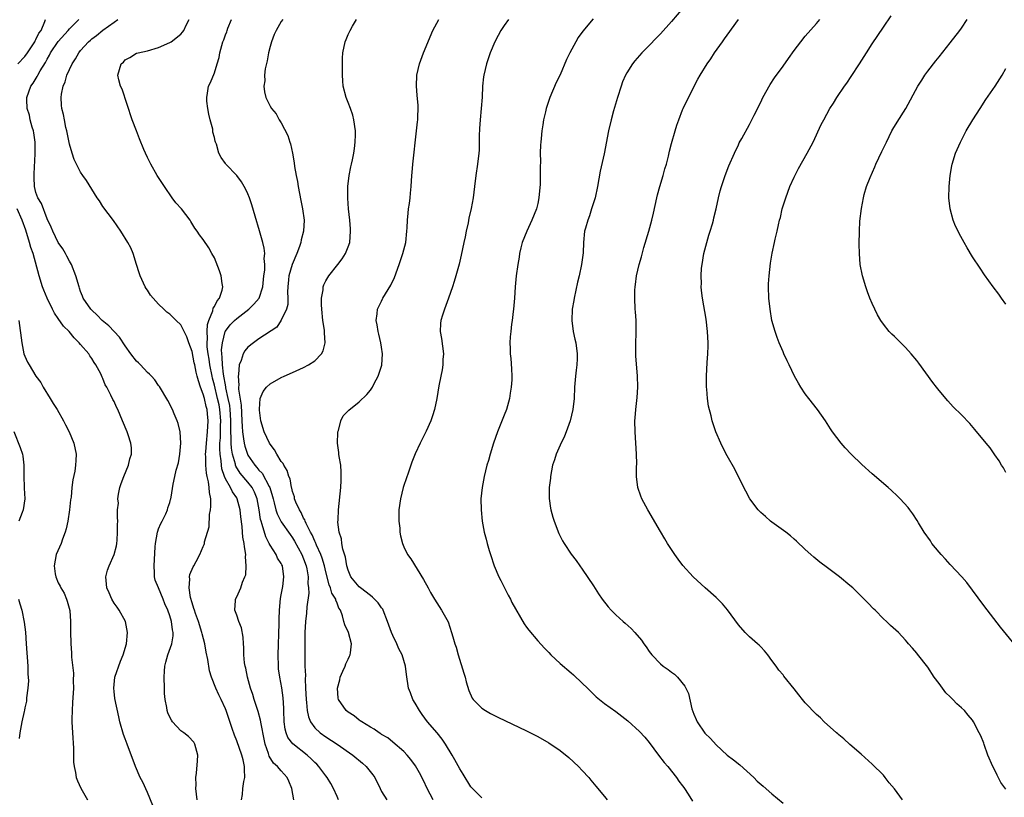
# Model space of a CAD drawing. Units: inches. Extents: x 2643000 to 2646000, y 1476000 to 1479000.
# Drawn here: x 2644822 to 2644999, y 1476313 to 1476453 of the extents above; entities that cross this region are included whole.
import ezdxf

# ---------------------------------------------------------------- set-up
doc = ezdxf.new("R2010")
doc.units = ezdxf.units.IN
doc.header["$MEASUREMENT"] = 0
doc.layers.add('LD26431476_10ft', color=131, linetype='Continuous')

msp = doc.modelspace()

# ---------------------------------------------------------------- linework, layer by layer
at = {"layer": 'LD26431476_10ft'}
for points, elevation in [([(2644941.02, 1476455), (2644939, 1476452.61), (2644937, 1476450.38), (2644936.32, 1476449.68), (2644935, 1476448.31), (2644933.7, 1476447), (2644932.43, 1476445.57), (2644931.99, 1476445), (2644931, 1476443.43), (2644930.76, 1476443), (2644930.23, 1476441.77), (2644929.94, 1476441), (2644929.31, 1476439), (2644928.62, 1476436.62), (2644928.18, 1476435), (2644927.69, 1476433), (2644926.89, 1476428.89), (2644926.22, 1476425.78), (2644925.75, 1476423), (2644925.3, 1476421), (2644924.67, 1476419), (2644924.26, 1476417.74), (2644923.98, 1476417), (2644923.55, 1476415.55), (2644923.41, 1476415), (2644923.2, 1476413), (2644923.14, 1476411.14), (2644922.86, 1476409), (2644922.43, 1476407), (2644922.15, 1476405.85), (2644921.52, 1476403), (2644921.45, 1476402.55), (2644921.18, 1476401), (2644921.09, 1476399), (2644921.35, 1476397), (2644921.64, 1476395.65), (2644921.81, 1476395), (2644922.1, 1476393), (2644922.08, 1476392.08), (2644922.02, 1476391), (2644921.9, 1476390.1), (2644921.77, 1476389), (2644921.62, 1476387), (2644921.54, 1476385), (2644921.31, 1476383), (2644920.82, 1476381), (2644920.11, 1476379), (2644919.78, 1476378.22), (2644919, 1476376.63), (2644918.3, 1476375), (2644918, 1476374), (2644917.68, 1476373), (2644917.31, 1476371), (2644917.29, 1476370.71), (2644917.08, 1476369), (2644917.04, 1476367.05), (2644917.29, 1476365.29), (2644917.35, 1476365), (2644917.72, 1476363.72), (2644917.96, 1476363), (2644918.79, 1476360.79), (2644919, 1476360.31), (2644919.47, 1476359.47), (2644919.75, 1476359), (2644921, 1476357.09), (2644921.91, 1476355.91), (2644922.53, 1476355), (2644923, 1476354.37), (2644925, 1476351.38), (2644925.93, 1476349.93), (2644926.55, 1476349), (2644927.64, 1476347.64), (2644928.18, 1476347), (2644929, 1476346.21), (2644930.31, 1476345), (2644930.69, 1476344.69), (2644931.74, 1476343.74), (2644932.43, 1476343), (2644933.63, 1476341.63), (2644934.04, 1476341), (2644934.45, 1476340.45), (2644935, 1476339.6), (2644935.45, 1476339), (2644937, 1476337.39), (2644937.48, 1476337), (2644938.38, 1476336.38), (2644939, 1476335.88), (2644939.52, 1476335.52), (2644940.08, 1476335), (2644941.4, 1476333.4), (2644942.05, 1476332.05), (2644942.66, 1476329.34), (2644943, 1476328.39), (2644943.43, 1476327.43), (2644943.58, 1476327), (2644945, 1476324.95), (2644946.01, 1476324.01), (2644947, 1476322.86), (2644948.99, 1476320.99), (2644950.14, 1476320.14), (2644951.27, 1476319.27), (2644953.76, 1476317), (2644954.37, 1476316.37), (2644955.44, 1476315.44), (2644957, 1476314.06), (2644959, 1476312.38)], 9290), ([(2644821.73, 1476445), (2644823, 1476446.31), (2644823.5, 1476447), (2644824.46, 1476448.46), (2644824.79, 1476449), (2644824.85, 1476449.15), (2644825, 1476449.37), (2644825.5, 1476450.5), (2644825.9, 1476451), (2644826.59, 1476452.59), (2644826.7, 1476453)], 9190), ([(2644853.89, 1476313), (2644853.67, 1476315), (2644853.71, 1476315.71), (2644853.69, 1476317), (2644853.8, 1476317.8), (2644853.97, 1476319.97), (2644854.02, 1476321), (2644853.66, 1476322.34), (2644853.51, 1476323), (2644853.31, 1476323.31), (2644852.33, 1476324.33), (2644851.54, 1476325), (2644851, 1476325.39), (2644849.47, 1476327), (2644849.28, 1476327.28), (2644849, 1476327.82), (2644848.63, 1476328.63), (2644848.52, 1476329), (2644848.45, 1476329.55), (2644848.18, 1476331), (2644848.08, 1476332.08), (2644848.03, 1476333), (2644847.97, 1476335), (2644848.07, 1476336.07), (2644848.13, 1476337), (2644848.31, 1476337.69), (2644848.67, 1476339), (2644849.37, 1476341), (2644849.61, 1476342.39), (2644849.63, 1476343), (2644849.49, 1476343.49), (2644849.3, 1476345), (2644849, 1476346.03), (2644848.65, 1476347), (2644848.13, 1476348.13), (2644847.83, 1476349), (2644846.96, 1476351), (2644846.4, 1476352.4), (2644846.26, 1476353), (2644846.26, 1476353.74), (2644846.18, 1476355), (2644846.39, 1476358.39), (2644846.41, 1476359), (2644846.78, 1476361), (2644846.83, 1476361.17), (2644847, 1476361.6), (2644847.42, 1476362.58), (2644847.65, 1476363), (2644848.31, 1476364.31), (2644848.6, 1476365), (2644848.63, 1476365.37), (2644849, 1476366.35), (2644849.15, 1476366.85), (2644849.21, 1476367), (2644849.27, 1476367.27), (2644849.61, 1476369.61), (2644849.93, 1476371), (2644850.13, 1476372.13), (2644850.55, 1476373.45), (2644850.79, 1476375), (2644850.97, 1476377), (2644850.85, 1476379), (2644850.52, 1476380.52), (2644850.34, 1476381), (2644849.78, 1476382.22), (2644849.46, 1476383), (2644848.64, 1476384.64), (2644847.15, 1476387.15), (2644847, 1476387.34), (2644846.31, 1476388.31), (2644845.71, 1476389), (2644845.37, 1476389.37), (2644845, 1476389.67), (2644843.73, 1476391), (2644843.37, 1476391.37), (2644843, 1476391.71), (2644842.01, 1476393), (2644841, 1476394.43), (2644840, 1476396), (2644839.05, 1476397), (2644838.04, 1476398.04), (2644836.88, 1476399), (2644835.96, 1476399.96), (2644835, 1476400.82), (2644834.82, 1476401), (2644833.49, 1476403), (2644833.36, 1476403.36), (2644833, 1476404.2), (2644832.8, 1476404.8), (2644832.72, 1476405), (2644832.13, 1476407), (2644831.36, 1476409), (2644831, 1476409.65), (2644830.55, 1476410.55), (2644830.29, 1476411), (2644829.84, 1476411.84), (2644829, 1476412.97), (2644828.01, 1476415), (2644827.75, 1476415.75), (2644827, 1476417.21), (2644825.97, 1476419.97), (2644825.35, 1476421), (2644825, 1476421.92), (2644824.75, 1476423), (2644824.65, 1476424.65), (2644824.7, 1476425.3), (2644824.87, 1476428.87), (2644824.84, 1476431), (2644824.62, 1476432.62), (2644824.54, 1476433), (2644824.33, 1476433.67), (2644823.97, 1476435), (2644823.81, 1476435.81), (2644823.44, 1476437), (2644823.36, 1476438.64), (2644823.37, 1476439), (2644824.06, 1476441), (2644824.47, 1476441.53), (2644825.23, 1476442.77), (2644825.33, 1476443), (2644825.76, 1476443.76), (2644826.72, 1476445.28), (2644827, 1476445.84), (2644827.43, 1476446.57), (2644827.62, 1476447), (2644828.96, 1476449.04), (2644830.75, 1476451), (2644831, 1476451.3), (2644832.67, 1476453)], 9200), ([(2644861.86, 1476313), (2644862.04, 1476313.96), (2644862.11, 1476315), (2644862.3, 1476316.3), (2644862.46, 1476317), (2644862.41, 1476318.41), (2644862.42, 1476319), (2644862.15, 1476320.15), (2644861.93, 1476321), (2644861, 1476323.6), (2644860.59, 1476324.59), (2644860.2, 1476325.8), (2644859.58, 1476327.58), (2644859.12, 1476329), (2644859, 1476329.31), (2644858.23, 1476331), (2644857.8, 1476331.8), (2644857.26, 1476333), (2644856.49, 1476335), (2644856.15, 1476336.15), (2644855.83, 1476338.17), (2644855.51, 1476339.51), (2644855.26, 1476341), (2644854.78, 1476342.78), (2644854.76, 1476343), (2644854.13, 1476345), (2644853.6, 1476346.4), (2644853.41, 1476347), (2644853.34, 1476347.34), (2644853, 1476348.34), (2644852.74, 1476349.26), (2644852.47, 1476351), (2644852.59, 1476352.59), (2644852.54, 1476353), (2644852.61, 1476353.39), (2644853.19, 1476354.81), (2644853.32, 1476355), (2644853.74, 1476355.74), (2644854.4, 1476357), (2644855, 1476358.43), (2644855.19, 1476358.81), (2644855.23, 1476359), (2644855.25, 1476359.25), (2644856.04, 1476361.96), (2644856.15, 1476364.15), (2644856.3, 1476365), (2644856.36, 1476365.64), (2644856.34, 1476367), (2644856.1, 1476368.1), (2644856.08, 1476369), (2644855.94, 1476370.06), (2644855.7, 1476371), (2644855.58, 1476371.58), (2644855.46, 1476373), (2644855.45, 1476374.55), (2644855.42, 1476375), (2644855.44, 1476375.44), (2644855.56, 1476377), (2644855.78, 1476379), (2644855.9, 1476381), (2644855.79, 1476382.21), (2644855.7, 1476383), (2644855.53, 1476383.53), (2644855.2, 1476385), (2644855, 1476385.77), (2644854.51, 1476387), (2644854.13, 1476388.13), (2644853.93, 1476389), (2644853.73, 1476389.73), (2644853.48, 1476391), (2644853.39, 1476391.39), (2644853, 1476393.42), (2644852.39, 1476395), (2644852.03, 1476396.03), (2644851.59, 1476397), (2644851, 1476398.2), (2644850.14, 1476399), (2644849.57, 1476399.57), (2644849, 1476400.09), (2644848.49, 1476400.49), (2644847.93, 1476401), (2644847, 1476401.94), (2644846, 1476403), (2644845.55, 1476403.55), (2644845, 1476404.41), (2644844.75, 1476404.75), (2644844.61, 1476405), (2644844.3, 1476405.7), (2644843.67, 1476407), (2644843.51, 1476407.51), (2644843.01, 1476409), (2644842.41, 1476411), (2644841.99, 1476411.99), (2644841.49, 1476413), (2644840.23, 1476415), (2644838.91, 1476416.91), (2644837, 1476419.44), (2644836.42, 1476420.42), (2644835.98, 1476421), (2644835, 1476422.54), (2644834.08, 1476424.08), (2644833.38, 1476425), (2644833, 1476425.56), (2644832.25, 1476427), (2644831.86, 1476427.86), (2644831.46, 1476429), (2644831, 1476430.62), (2644830.55, 1476433), (2644830.38, 1476433.62), (2644830.09, 1476435), (2644829.91, 1476435.91), (2644829.66, 1476437), (2644829.59, 1476437.59), (2644829.54, 1476439), (2644829.59, 1476439.59), (2644829.88, 1476441), (2644830.22, 1476441.78), (2644830.56, 1476443), (2644831, 1476443.98), (2644831.5, 1476445), (2644832.08, 1476445.92), (2644832.68, 1476447), (2644833, 1476447.41), (2644834.43, 1476449), (2644834.75, 1476449.25), (2644835, 1476449.49), (2644835.88, 1476450.12), (2644837, 1476451.07), (2644839, 1476452.52), (2644839.7, 1476453)], 9210), ([(2644871.23, 1476313), (2644870.9, 1476315), (2644870.36, 1476316.36), (2644870.07, 1476317), (2644869, 1476318.18), (2644868.3, 1476319), (2644867.6, 1476319.6), (2644866.83, 1476320.83), (2644866.71, 1476321.29), (2644866.1, 1476323), (2644865.9, 1476323.9), (2644865.37, 1476326.63), (2644865.27, 1476327.27), (2644864.83, 1476328.83), (2644864.12, 1476331), (2644863.88, 1476331.88), (2644863.5, 1476333), (2644862.94, 1476335), (2644862.62, 1476336.62), (2644862.51, 1476337), (2644862.43, 1476337.57), (2644862.3, 1476339), (2644862.3, 1476340.3), (2644862.23, 1476341), (2644862.18, 1476342.18), (2644861.84, 1476343.84), (2644861.37, 1476345), (2644861, 1476346.11), (2644860.67, 1476347), (2644860.77, 1476348.77), (2644860.77, 1476349), (2644861, 1476349.4), (2644861.72, 1476351), (2644862.03, 1476352.03), (2644862.49, 1476353), (2644862.63, 1476353.37), (2644862.72, 1476355), (2644862.59, 1476356.59), (2644862.62, 1476357), (2644862.39, 1476358.39), (2644862.34, 1476359), (2644862.13, 1476360.13), (2644862.04, 1476361), (2644861.96, 1476362.04), (2644861.74, 1476363.74), (2644861.64, 1476365), (2644861.1, 1476367), (2644861, 1476367.16), (2644860.22, 1476368.22), (2644859.9, 1476369), (2644859, 1476370.6), (2644858.83, 1476371), (2644858.36, 1476372.36), (2644858.26, 1476373), (2644858.22, 1476373.78), (2644858.03, 1476375), (2644857.97, 1476375.97), (2644858, 1476377), (2644858.07, 1476377.93), (2644858.11, 1476380.11), (2644858.15, 1476381), (2644857.99, 1476383), (2644857.83, 1476383.83), (2644857.57, 1476385), (2644857, 1476387.38), (2644856.66, 1476388.66), (2644856.59, 1476389), (2644856.2, 1476391), (2644856.06, 1476392.06), (2644855.9, 1476393), (2644855.73, 1476394.27), (2644855.7, 1476395), (2644855.76, 1476395.76), (2644855.69, 1476397), (2644855.75, 1476398.25), (2644856, 1476399), (2644856.73, 1476400.73), (2644856.8, 1476401.2), (2644857, 1476401.47), (2644857.49, 1476402.51), (2644857.92, 1476403), (2644858.41, 1476404.41), (2644858.52, 1476405), (2644858.38, 1476405.62), (2644858.21, 1476407), (2644857.92, 1476407.92), (2644857, 1476410.21), (2644856.57, 1476411), (2644856, 1476412), (2644855, 1476413.5), (2644854.34, 1476414.34), (2644853.93, 1476415), (2644853.52, 1476415.52), (2644852.76, 1476416.76), (2644852.64, 1476417), (2644851.11, 1476419), (2644850.1, 1476420.1), (2644849.44, 1476421), (2644848.03, 1476423), (2644846.74, 1476425), (2644845.61, 1476427), (2644845, 1476428.21), (2644844.63, 1476429), (2644844.37, 1476429.63), (2644843.54, 1476431.54), (2644843.03, 1476433), (2644842.28, 1476435), (2644840.45, 1476440.45), (2644840.16, 1476441), (2644839.85, 1476442.15), (2644839.7, 1476443), (2644839.98, 1476443.98), (2644840.3, 1476445), (2644840.68, 1476445.32), (2644841, 1476445.73), (2644841.85, 1476446.15), (2644843, 1476446.91), (2644843.31, 1476447), (2644845, 1476447.36), (2644847, 1476447.98), (2644849, 1476448.86), (2644849.22, 1476449), (2644851, 1476450.32), (2644851.3, 1476450.7), (2644851.49, 1476451), (2644851.95, 1476451.95), (2644852.5, 1476453)], 9220), ([(2644879.29, 1476313), (2644879, 1476313.59), (2644878.39, 1476315), (2644877.91, 1476315.91), (2644877.26, 1476317), (2644877, 1476317.3), (2644875.76, 1476319), (2644875.39, 1476319.39), (2644875, 1476319.72), (2644874.36, 1476320.36), (2644873.67, 1476321), (2644871.05, 1476323.05), (2644870.19, 1476324.19), (2644869.87, 1476325), (2644869.7, 1476325.7), (2644869.51, 1476327), (2644869.43, 1476329), (2644869.43, 1476329.43), (2644869.31, 1476331.31), (2644869.08, 1476333.08), (2644868.72, 1476335), (2644868.52, 1476336.52), (2644868.48, 1476337), (2644868.46, 1476339), (2644868.6, 1476344.6), (2644868.6, 1476345.4), (2644868.67, 1476347), (2644868.87, 1476349.13), (2644869, 1476349.76), (2644869.26, 1476351.26), (2644869.47, 1476353), (2644869.19, 1476355), (2644869.12, 1476355.12), (2644869, 1476355.39), (2644868.35, 1476356.35), (2644868.07, 1476357), (2644867, 1476358.65), (2644866.85, 1476359), (2644866.2, 1476360.2), (2644865.6, 1476362.4), (2644865.37, 1476363), (2644865.28, 1476363.28), (2644865.02, 1476365), (2644864.67, 1476367), (2644864.2, 1476368.2), (2644863.77, 1476369), (2644863, 1476369.97), (2644861.61, 1476371.61), (2644860.85, 1476372.85), (2644860.81, 1476373), (2644860.77, 1476373.23), (2644860.26, 1476375), (2644860.06, 1476376.06), (2644860.01, 1476377), (2644860.02, 1476377.98), (2644859.95, 1476379), (2644859.93, 1476379.93), (2644859.95, 1476381), (2644859.87, 1476382.13), (2644859.83, 1476383), (2644859.75, 1476383.75), (2644859.5, 1476385), (2644859.08, 1476386.92), (2644859.06, 1476387.06), (2644858.63, 1476389.37), (2644858.43, 1476391), (2644858.41, 1476392.41), (2644858.32, 1476393), (2644858.29, 1476393.71), (2644858.45, 1476395), (2644858.96, 1476397), (2644859, 1476397.08), (2644859.82, 1476398.18), (2644860.63, 1476399), (2644861, 1476399.35), (2644863.16, 1476401), (2644864.09, 1476401.91), (2644865.04, 1476403), (2644865.69, 1476405), (2644865.89, 1476407), (2644866.03, 1476408.03), (2644866.02, 1476409), (2644865.91, 1476410.09), (2644866.02, 1476411), (2644865.94, 1476411.94), (2644865.68, 1476413), (2644865.09, 1476415.09), (2644864.31, 1476417.69), (2644863.73, 1476419.73), (2644863.28, 1476421), (2644863, 1476421.72), (2644862.6, 1476422.6), (2644862.33, 1476423), (2644861.85, 1476423.85), (2644861, 1476424.99), (2644859.05, 1476427.05), (2644859, 1476427.14), (2644858.2, 1476428.2), (2644857.81, 1476429), (2644857.37, 1476430.63), (2644857.21, 1476431), (2644857.13, 1476431.13), (2644857, 1476431.81), (2644856.74, 1476432.74), (2644856.74, 1476433), (2644856.71, 1476433.29), (2644856.23, 1476435), (2644855.98, 1476435.98), (2644855.81, 1476437), (2644855.67, 1476438.33), (2644855.63, 1476439), (2644855.79, 1476439.79), (2644855.97, 1476441), (2644856.32, 1476441.68), (2644857, 1476443.38), (2644857.52, 1476445), (2644857.86, 1476446.14), (2644857.98, 1476447), (2644858.33, 1476448.33), (2644858.54, 1476449), (2644858.67, 1476449.33), (2644859, 1476450.24), (2644859.22, 1476450.78), (2644859.28, 1476451), (2644859.43, 1476451.43), (2644860.04, 1476453)], 9230), ([(2644869.27, 1476453), (2644869, 1476452.59), (2644868.11, 1476451), (2644867.74, 1476450.26), (2644867.27, 1476449), (2644867, 1476448.14), (2644866.72, 1476447), (2644866.45, 1476445.54), (2644866.11, 1476444.11), (2644865.99, 1476443), (2644866.04, 1476441.96), (2644865.89, 1476441), (2644865.98, 1476439.98), (2644866.23, 1476439), (2644867, 1476437.41), (2644867.24, 1476437), (2644868.07, 1476436.07), (2644868.63, 1476435), (2644869, 1476434.42), (2644870.19, 1476432.19), (2644870.56, 1476431), (2644870.67, 1476430.67), (2644871.01, 1476429), (2644871.29, 1476427.29), (2644871.37, 1476426.63), (2644871.66, 1476425), (2644871.89, 1476423.89), (2644872.03, 1476423), (2644872.25, 1476421.75), (2644872.52, 1476420.52), (2644872.82, 1476419), (2644873.1, 1476417), (2644872.98, 1476415), (2644872.54, 1476413.46), (2644872.49, 1476413), (2644872.25, 1476412.25), (2644871.79, 1476411), (2644870.94, 1476409), (2644870.34, 1476407), (2644870.29, 1476406.29), (2644870.15, 1476405), (2644870.14, 1476404.14), (2644870.18, 1476403), (2644870.15, 1476401.85), (2644869.92, 1476401), (2644869, 1476399.02), (2644868.19, 1476397.81), (2644865, 1476395.67), (2644864.04, 1476395), (2644863, 1476394.17), (2644862.47, 1476393.53), (2644862.17, 1476393), (2644861.79, 1476391.79), (2644861.44, 1476391), (2644861.32, 1476389.32), (2644861.24, 1476389), (2644861.4, 1476387.4), (2644861.35, 1476387), (2644861.34, 1476386.66), (2644861.79, 1476383.79), (2644861.94, 1476381), (2644861.96, 1476379.96), (2644862.03, 1476379), (2644862.24, 1476377.76), (2644862.32, 1476377), (2644862.45, 1476376.45), (2644862.92, 1476375), (2644863, 1476374.84), (2644864.27, 1476373), (2644864.63, 1476372.63), (2644865, 1476372.15), (2644865.57, 1476371.57), (2644866.8, 1476369.2), (2644866.92, 1476369), (2644867.42, 1476367.42), (2644867.52, 1476367), (2644867.74, 1476366.26), (2644868.05, 1476365), (2644868.28, 1476364.28), (2644869, 1476362.89), (2644870.57, 1476360.57), (2644871, 1476360.02), (2644871.4, 1476359.4), (2644872.68, 1476357), (2644873, 1476356.21), (2644873.44, 1476355), (2644873.57, 1476354.43), (2644873.82, 1476353), (2644873.79, 1476351.79), (2644873.89, 1476351), (2644873.93, 1476350.07), (2644873.59, 1476347.59), (2644873.52, 1476346.48), (2644873.36, 1476345), (2644873.24, 1476343), (2644873.21, 1476341), (2644873.2, 1476338.8), (2644873.23, 1476337), (2644873.32, 1476335.32), (2644873.28, 1476334.72), (2644873.37, 1476333), (2644873.45, 1476331), (2644873.54, 1476330.46), (2644873.65, 1476329), (2644873.86, 1476327.86), (2644874.25, 1476327), (2644875, 1476325.92), (2644875.98, 1476325), (2644877, 1476324.28), (2644879, 1476323), (2644881.86, 1476321), (2644883.58, 1476319.58), (2644884.24, 1476319), (2644885.45, 1476317.45), (2644885.78, 1476317), (2644886.72, 1476315), (2644887, 1476314.49), (2644887.94, 1476313)], 9240), ([(2644896.25, 1476313), (2644895.16, 1476315), (2644894.49, 1476316.49), (2644893.82, 1476317.82), (2644893.1, 1476319.1), (2644892.25, 1476320.25), (2644891.6, 1476321), (2644891, 1476321.66), (2644889, 1476323.36), (2644888.1, 1476324.1), (2644887, 1476324.72), (2644886.85, 1476324.85), (2644886.55, 1476325), (2644885.68, 1476325.68), (2644885, 1476326.02), (2644883.42, 1476327), (2644883.18, 1476327.18), (2644883, 1476327.28), (2644882.07, 1476328.07), (2644881, 1476328.71), (2644880.63, 1476329), (2644879.26, 1476331), (2644879.22, 1476331.22), (2644879.11, 1476333), (2644879.49, 1476334.51), (2644879.59, 1476335), (2644880.07, 1476336.07), (2644880.44, 1476337), (2644880.59, 1476337.41), (2644881, 1476338.2), (2644881.26, 1476338.74), (2644881.37, 1476339), (2644881.39, 1476339.39), (2644881.58, 1476341), (2644881.04, 1476343), (2644880.38, 1476344.38), (2644880.22, 1476345), (2644880, 1476346), (2644879.61, 1476347), (2644879.35, 1476347.35), (2644879, 1476348.29), (2644878.79, 1476348.79), (2644878.76, 1476349), (2644878.09, 1476350.09), (2644877.84, 1476351), (2644877.59, 1476351.59), (2644877, 1476353.91), (2644876.75, 1476355), (2644876.35, 1476356.35), (2644876.09, 1476357), (2644875.31, 1476358.69), (2644875.14, 1476359.14), (2644875, 1476359.39), (2644874.53, 1476360.53), (2644874.26, 1476361), (2644873.46, 1476362.54), (2644873.26, 1476363), (2644873.21, 1476363.21), (2644873, 1476363.55), (2644872.55, 1476364.55), (2644872.25, 1476365), (2644871.61, 1476366.39), (2644871.39, 1476367), (2644871.35, 1476367.35), (2644871, 1476368.32), (2644870.88, 1476368.88), (2644870.84, 1476369), (2644870.58, 1476370.58), (2644870.38, 1476371), (2644870.08, 1476372.08), (2644869.47, 1476373), (2644869.31, 1476373.31), (2644869, 1476373.7), (2644868.23, 1476375), (2644867.78, 1476375.78), (2644867, 1476376.81), (2644866.88, 1476377), (2644865.9, 1476379), (2644865.34, 1476381), (2644865.08, 1476382.92), (2644865.08, 1476383), (2644865.1, 1476383.1), (2644865.22, 1476385), (2644865.74, 1476386.26), (2644866.34, 1476387), (2644867, 1476387.62), (2644869, 1476388.73), (2644869.54, 1476389), (2644871, 1476389.64), (2644873, 1476390.55), (2644873.88, 1476391), (2644875, 1476391.73), (2644876.22, 1476393), (2644876.49, 1476393.51), (2644876.87, 1476395), (2644876.76, 1476396.76), (2644876.78, 1476397), (2644876.75, 1476397.25), (2644876.46, 1476399), (2644876.25, 1476401), (2644876.2, 1476401.8), (2644876.21, 1476403), (2644876.49, 1476404.49), (2644876.52, 1476405), (2644876.64, 1476405.36), (2644877, 1476406.07), (2644877.52, 1476407), (2644879.14, 1476409), (2644879.93, 1476410.07), (2644880.54, 1476411), (2644881, 1476412.2), (2644881.27, 1476413), (2644881.44, 1476415), (2644881.43, 1476415.43), (2644881.3, 1476417), (2644881.07, 1476419), (2644880.94, 1476420.94), (2644880.96, 1476423), (2644881.19, 1476425), (2644881.47, 1476426.53), (2644881.6, 1476427), (2644881.78, 1476427.78), (2644882.02, 1476429), (2644882.14, 1476429.86), (2644882.28, 1476431), (2644882.29, 1476432.29), (2644882.31, 1476433), (2644882.04, 1476435), (2644881.81, 1476435.81), (2644881.43, 1476437), (2644881, 1476438.07), (2644880.65, 1476439), (2644880.13, 1476441), (2644880.02, 1476441.98), (2644879.96, 1476443), (2644880, 1476444), (2644879.96, 1476445), (2644879.98, 1476446.02), (2644880.03, 1476447), (2644880.44, 1476449), (2644880.63, 1476449.37), (2644881, 1476450.28), (2644881.34, 1476451), (2644881.76, 1476451.76), (2644882.49, 1476453)], 9250), ([(2644905, 1476313.35), (2644903.3, 1476315), (2644903, 1476315.32), (2644901.62, 1476317.62), (2644901, 1476318.57), (2644900.15, 1476320.15), (2644899.66, 1476321), (2644898.44, 1476323), (2644897.86, 1476323.86), (2644896.94, 1476325), (2644895.24, 1476327), (2644894.28, 1476328.28), (2644893.77, 1476329), (2644893, 1476330.35), (2644892.59, 1476331), (2644892.19, 1476332.19), (2644891.83, 1476333), (2644891.46, 1476335.46), (2644891.3, 1476337), (2644890.69, 1476339), (2644890.11, 1476340.11), (2644889.74, 1476341), (2644889, 1476342.47), (2644888.78, 1476343), (2644888.3, 1476344.3), (2644888.08, 1476345), (2644887.29, 1476347), (2644887.19, 1476347.19), (2644887, 1476347.44), (2644886.36, 1476348.36), (2644885.37, 1476349.37), (2644885, 1476349.62), (2644883.23, 1476351), (2644883, 1476351.2), (2644881.5, 1476353), (2644881, 1476354.21), (2644880.78, 1476355), (2644880.53, 1476356.53), (2644880.06, 1476357.94), (2644879.88, 1476359), (2644879.82, 1476359.82), (2644879.4, 1476361), (2644879.17, 1476362.83), (2644879.2, 1476363.2), (2644879.26, 1476365), (2644879.67, 1476369), (2644879.72, 1476370.28), (2644879.77, 1476371), (2644879.76, 1476371.76), (2644879.67, 1476373), (2644879.4, 1476374.6), (2644879.35, 1476375), (2644879.33, 1476375.33), (2644879.09, 1476377), (2644879.12, 1476378.88), (2644879.15, 1476379), (2644879.26, 1476379.26), (2644879.69, 1476381), (2644880.1, 1476381.9), (2644881, 1476382.78), (2644881.09, 1476382.91), (2644883, 1476384.38), (2644884.32, 1476385.68), (2644885, 1476386.48), (2644885.35, 1476387), (2644885.69, 1476387.69), (2644886.39, 1476389), (2644887.03, 1476390.97), (2644887.16, 1476393), (2644887, 1476394.19), (2644886.87, 1476395), (2644886.52, 1476396.52), (2644886.38, 1476397), (2644886.22, 1476398.22), (2644886.03, 1476399), (2644886.2, 1476400.2), (2644886.25, 1476401), (2644886.5, 1476401.5), (2644887, 1476402.46), (2644887.16, 1476402.84), (2644887.24, 1476403), (2644888.68, 1476405.32), (2644889.31, 1476406.69), (2644890.17, 1476409), (2644890.83, 1476411), (2644891.32, 1476413), (2644891.55, 1476415), (2644891.6, 1476415.6), (2644891.66, 1476417), (2644891.75, 1476418.25), (2644891.84, 1476419), (2644891.99, 1476419.99), (2644892.11, 1476421), (2644892.17, 1476421.83), (2644892.3, 1476423), (2644892.41, 1476425), (2644892.47, 1476425.53), (2644892.57, 1476427), (2644893.26, 1476433), (2644893.41, 1476434.59), (2644893.48, 1476435), (2644893.52, 1476435.52), (2644893.56, 1476437), (2644893.54, 1476437.54), (2644893.4, 1476439.4), (2644893.25, 1476441), (2644893.33, 1476443), (2644893.77, 1476445), (2644894.49, 1476447), (2644896.18, 1476451), (2644897.24, 1476453)], 9260), ([(2644909.78, 1476453), (2644909, 1476451.9), (2644908.4, 1476451), (2644907.91, 1476450.09), (2644907.29, 1476449), (2644906.48, 1476447), (2644905.81, 1476445), (2644905.33, 1476443), (2644905.28, 1476442.72), (2644905.11, 1476441), (2644905.02, 1476439.02), (2644904.87, 1476437), (2644904.66, 1476435), (2644904.57, 1476433.43), (2644904.53, 1476433), (2644904.5, 1476432.5), (2644904.5, 1476431), (2644904.47, 1476429.53), (2644904.43, 1476429), (2644904.22, 1476427), (2644903.92, 1476425), (2644903.64, 1476423), (2644903.4, 1476421), (2644903.07, 1476419.07), (2644902.67, 1476417.33), (2644902.52, 1476416.52), (2644902.16, 1476415), (2644901.96, 1476413.96), (2644901.75, 1476413), (2644901.27, 1476410.73), (2644900.89, 1476409.11), (2644900.31, 1476407), (2644900.02, 1476405.98), (2644899.7, 1476405), (2644899.02, 1476403), (2644898.25, 1476401), (2644897.93, 1476399.93), (2644897.62, 1476399), (2644897.57, 1476398.43), (2644897.53, 1476397), (2644897.76, 1476395.76), (2644898.09, 1476393), (2644898, 1476392), (2644897.98, 1476391), (2644897.87, 1476390.13), (2644897.6, 1476389), (2644897.26, 1476387.26), (2644896.9, 1476385), (2644896.47, 1476383), (2644896.14, 1476381.86), (2644895.8, 1476381), (2644895, 1476379.1), (2644894.3, 1476377.7), (2644893.93, 1476377), (2644893, 1476375.04), (2644892.42, 1476373.58), (2644891.81, 1476371.8), (2644891, 1476369.36), (2644890.89, 1476369), (2644890.39, 1476367), (2644890.11, 1476365), (2644890.06, 1476364.06), (2644890.08, 1476363), (2644890.28, 1476361.72), (2644890.29, 1476361), (2644890.37, 1476360.37), (2644890.76, 1476359), (2644891, 1476358.38), (2644891.66, 1476357), (2644892.21, 1476356.21), (2644894.54, 1476352.54), (2644895.34, 1476351), (2644895.79, 1476350.21), (2644896.46, 1476349), (2644897.73, 1476347), (2644898.91, 1476344.91), (2644899.56, 1476343), (2644899.77, 1476342.23), (2644900.13, 1476341), (2644900.36, 1476340.36), (2644900.72, 1476339), (2644901.74, 1476335.74), (2644901.96, 1476335), (2644902.15, 1476334.15), (2644902.62, 1476332.62), (2644903.25, 1476331.25), (2644903.44, 1476331), (2644905, 1476329.45), (2644905.66, 1476329), (2644906.51, 1476328.51), (2644907.83, 1476327.83), (2644913, 1476325.37), (2644915, 1476324.37), (2644917, 1476323.24), (2644919, 1476321.85), (2644920.57, 1476320.57), (2644922.34, 1476319), (2644923, 1476318.25), (2644924.15, 1476317), (2644924.54, 1476316.54), (2644925.42, 1476315.42), (2644927, 1476313.59), (2644927.43, 1476313)], 9270), ([(2644924.93, 1476453.07), (2644923.09, 1476450.91), (2644922.26, 1476449.74), (2644921.81, 1476449), (2644920.75, 1476447), (2644920.19, 1476445.81), (2644919, 1476443.06), (2644918.32, 1476441.68), (2644917.19, 1476439), (2644916.63, 1476437.37), (2644916.53, 1476437), (2644916.4, 1476436.4), (2644916.06, 1476435), (2644915.89, 1476434.11), (2644915.74, 1476433), (2644915.61, 1476431.61), (2644915.53, 1476431), (2644915.48, 1476430.52), (2644915.46, 1476429), (2644915.49, 1476427.49), (2644915.44, 1476426.56), (2644915.45, 1476425), (2644915.41, 1476423.41), (2644915.22, 1476421), (2644915, 1476419.95), (2644914.77, 1476419), (2644913.96, 1476417), (2644913.02, 1476415), (2644912.24, 1476413), (2644911.99, 1476411.99), (2644911.76, 1476411), (2644911.67, 1476410.33), (2644911.43, 1476409), (2644911.14, 1476407), (2644910.94, 1476405), (2644910.82, 1476403), (2644910.67, 1476401), (2644910.61, 1476400.61), (2644910.44, 1476399), (2644910.31, 1476398.31), (2644910.17, 1476397), (2644910.05, 1476396.05), (2644910, 1476395), (2644910.06, 1476393.94), (2644910.06, 1476393), (2644910.15, 1476392.15), (2644910.3, 1476390.3), (2644910.33, 1476389), (2644910.33, 1476388.33), (2644910.25, 1476387), (2644910.08, 1476385.92), (2644909.96, 1476385), (2644909.4, 1476383), (2644909, 1476381.97), (2644907.76, 1476379), (2644907.07, 1476377), (2644906.48, 1476375), (2644906.16, 1476373.84), (2644905.9, 1476373), (2644905.38, 1476371), (2644905.01, 1476369), (2644904.79, 1476367), (2644904.83, 1476365), (2644905.06, 1476363), (2644905.42, 1476361), (2644905.75, 1476359.75), (2644905.92, 1476359), (2644906.28, 1476357.72), (2644906.5, 1476357), (2644907.18, 1476355), (2644908.05, 1476353), (2644908.36, 1476352.36), (2644909.06, 1476351), (2644909.7, 1476349.7), (2644910.1, 1476349), (2644910.38, 1476348.38), (2644912.58, 1476344.58), (2644913, 1476343.99), (2644913.4, 1476343.4), (2644915, 1476341.52), (2644916.19, 1476340.19), (2644917, 1476339.4), (2644917.37, 1476339), (2644919, 1476337.46), (2644921, 1476335.75), (2644921.43, 1476335.43), (2644923, 1476333.95), (2644923.93, 1476333), (2644925.5, 1476331.5), (2644926.07, 1476331), (2644927, 1476330.26), (2644929, 1476328.82), (2644931.17, 1476327.17), (2644933.28, 1476325.28), (2644934.24, 1476324.24), (2644935, 1476323.26), (2644936.68, 1476321), (2644937.69, 1476319.69), (2644938.32, 1476319), (2644939.9, 1476317), (2644940.33, 1476316.33), (2644941, 1476315.49), (2644941.19, 1476315.19), (2644941.33, 1476315), (2644942, 1476314), (2644942.77, 1476312.77)], 9280), ([(2644980.46, 1476313), (2644979, 1476314.95), (2644978.06, 1476316.06), (2644977.34, 1476317), (2644977, 1476317.4), (2644975, 1476319.4), (2644973, 1476321.18), (2644971, 1476322.89), (2644969.91, 1476323.91), (2644969, 1476324.64), (2644968.82, 1476324.82), (2644968.59, 1476325), (2644966.4, 1476327), (2644965.71, 1476327.71), (2644965, 1476328.33), (2644963, 1476330.41), (2644962.48, 1476331), (2644961.81, 1476331.81), (2644961, 1476332.88), (2644959.16, 1476335.16), (2644959, 1476335.4), (2644958.27, 1476336.27), (2644957.75, 1476337), (2644957, 1476337.97), (2644956.27, 1476339), (2644955.7, 1476339.7), (2644955, 1476340.41), (2644954.73, 1476340.73), (2644954.44, 1476341), (2644953, 1476342.22), (2644952.24, 1476343), (2644951, 1476344.41), (2644949.07, 1476347.07), (2644948.17, 1476348.17), (2644947, 1476349.28), (2644945.06, 1476351), (2644942.88, 1476353), (2644941.05, 1476355.05), (2644940.18, 1476356.18), (2644939.6, 1476357), (2644939, 1476357.9), (2644938.29, 1476359), (2644937.81, 1476359.81), (2644937, 1476361.15), (2644934.77, 1476365), (2644933.69, 1476367), (2644933.49, 1476367.49), (2644932.96, 1476369), (2644932.72, 1476371), (2644932.72, 1476372.72), (2644932.75, 1476373.24), (2644932.71, 1476375), (2644932.47, 1476379), (2644932.44, 1476381), (2644932.48, 1476381.52), (2644932.57, 1476383), (2644932.81, 1476385.19), (2644932.95, 1476387), (2644932.92, 1476389.08), (2644932.59, 1476392.59), (2644932.58, 1476393), (2644932.58, 1476395), (2644932.66, 1476396.66), (2644932.63, 1476397.37), (2644932.63, 1476399), (2644932.55, 1476400.55), (2644932.5, 1476401), (2644932.41, 1476403), (2644932.43, 1476404.43), (2644932.47, 1476405), (2644932.54, 1476405.46), (2644932.74, 1476407), (2644933.2, 1476409), (2644933.61, 1476410.39), (2644934.06, 1476412.06), (2644934.93, 1476415), (2644935.48, 1476417), (2644935.77, 1476418.23), (2644936.36, 1476421), (2644936.49, 1476421.51), (2644936.91, 1476423), (2644937.52, 1476425), (2644937.83, 1476426.17), (2644938.09, 1476427), (2644938.46, 1476428.46), (2644938.66, 1476429.34), (2644939, 1476430.72), (2644939.65, 1476433), (2644939.97, 1476434.03), (2644940.31, 1476435), (2644941, 1476436.76), (2644941.1, 1476437), (2644942.03, 1476439), (2644943.73, 1476442.27), (2644944.16, 1476443), (2644945.38, 1476445), (2644946.05, 1476445.95), (2644946.7, 1476447), (2644948.12, 1476449), (2644948.52, 1476449.48), (2644949, 1476450.19), (2644951, 1476452.97)], 9300), ([(2644999, 1476314.92), (2644998.08, 1476316.08), (2644997.4, 1476317.4), (2644997, 1476318.3), (2644996.62, 1476319), (2644995.76, 1476321), (2644995.07, 1476322.93), (2644995, 1476323.16), (2644994.46, 1476324.46), (2644994.17, 1476325), (2644993.18, 1476327), (2644993, 1476327.27), (2644992.19, 1476328.19), (2644991.55, 1476329), (2644991, 1476329.51), (2644990.2, 1476330.2), (2644989.49, 1476331), (2644989.23, 1476331.23), (2644989, 1476331.48), (2644988.21, 1476332.21), (2644987.61, 1476333), (2644987, 1476333.85), (2644986.12, 1476335), (2644985, 1476336.77), (2644983.12, 1476339.12), (2644983, 1476339.28), (2644982.2, 1476340.2), (2644981.54, 1476341), (2644981.29, 1476341.29), (2644981, 1476341.64), (2644979.71, 1476343), (2644978.29, 1476344.29), (2644977.55, 1476345), (2644977, 1476345.49), (2644975.51, 1476347), (2644975.24, 1476347.24), (2644974.25, 1476348.25), (2644973.56, 1476349), (2644971.52, 1476351), (2644971, 1476351.47), (2644969.16, 1476353), (2644967, 1476354.59), (2644965.63, 1476355.63), (2644964.54, 1476356.54), (2644964.01, 1476357), (2644963, 1476357.92), (2644961.41, 1476359.41), (2644961, 1476359.76), (2644960.35, 1476360.35), (2644959.51, 1476361), (2644957, 1476362.79), (2644956.75, 1476363), (2644955.84, 1476363.84), (2644955, 1476364.55), (2644954.56, 1476365), (2644953.05, 1476367), (2644952.36, 1476368.36), (2644951.97, 1476369), (2644950.33, 1476372.33), (2644949, 1476374.71), (2644948.21, 1476376.22), (2644947.83, 1476377), (2644946.97, 1476379), (2644946.47, 1476380.47), (2644946.32, 1476381), (2644946.13, 1476381.87), (2644945.64, 1476383.64), (2644945.46, 1476385), (2644945.35, 1476386.65), (2644945.29, 1476387), (2644945.28, 1476387.28), (2644945.3, 1476389), (2644945.42, 1476391.42), (2644945.52, 1476393), (2644945.56, 1476394.44), (2644945.56, 1476395), (2644945.46, 1476397), (2644945.19, 1476399.19), (2644944.55, 1476403), (2644944.38, 1476404.38), (2644944.33, 1476405), (2644944.36, 1476405.64), (2644944.31, 1476407), (2644944.39, 1476408.39), (2644944.47, 1476409), (2644944.81, 1476411), (2644945.31, 1476413), (2644945.69, 1476414.31), (2644945.91, 1476415), (2644946.33, 1476416.33), (2644946.52, 1476417), (2644946.61, 1476417.39), (2644947.03, 1476419.03), (2644947.44, 1476421), (2644947.74, 1476422.26), (2644947.95, 1476423), (2644948.64, 1476425), (2644949.3, 1476426.7), (2644950.3, 1476429), (2644951, 1476430.5), (2644951.16, 1476430.84), (2644951.62, 1476431.62), (2644953, 1476434.13), (2644953.82, 1476435.82), (2644955, 1476438.13), (2644955.41, 1476439), (2644956.69, 1476441.31), (2644957.48, 1476442.52), (2644959, 1476444.62), (2644960.01, 1476445.99), (2644961, 1476447.41), (2644962.19, 1476449), (2644963, 1476449.97), (2644965, 1476452.23), (2644965.6, 1476453)], 9310), ([(2645000.68, 1476340.68), (2644997.99, 1476343.99), (2644995, 1476347.84), (2644991.99, 1476351.99), (2644991.09, 1476353), (2644989, 1476355.21), (2644988.15, 1476356.15), (2644987.35, 1476357), (2644987, 1476357.41), (2644985.72, 1476359), (2644985.44, 1476359.44), (2644984.35, 1476361), (2644983.32, 1476362.68), (2644983.09, 1476363.09), (2644982.3, 1476364.3), (2644981.74, 1476365), (2644981.43, 1476365.43), (2644979.99, 1476367), (2644979.5, 1476367.5), (2644978.47, 1476368.47), (2644977.88, 1476369), (2644975, 1476371.49), (2644973.15, 1476373.15), (2644971.24, 1476375), (2644970.16, 1476376.16), (2644969.41, 1476377), (2644967.9, 1476379), (2644967.53, 1476379.53), (2644966.61, 1476381), (2644965.2, 1476383), (2644963.62, 1476385), (2644963, 1476385.84), (2644962.19, 1476387), (2644961.75, 1476387.75), (2644961.05, 1476389), (2644960.09, 1476391), (2644959.72, 1476391.72), (2644959.16, 1476393), (2644959, 1476393.33), (2644958.3, 1476395), (2644957.94, 1476395.94), (2644957.57, 1476397), (2644957.02, 1476399), (2644956.7, 1476401), (2644956.48, 1476403), (2644956.4, 1476405), (2644956.42, 1476405.58), (2644956.49, 1476407), (2644956.73, 1476409.27), (2644957.03, 1476411.03), (2644957.49, 1476413), (2644957.6, 1476413.6), (2644957.96, 1476415), (2644958.17, 1476416.17), (2644958.39, 1476417), (2644958.54, 1476417.46), (2644958.87, 1476419), (2644959.5, 1476421), (2644960.25, 1476423), (2644961, 1476424.72), (2644961.77, 1476426.23), (2644963.34, 1476429), (2644964.4, 1476431), (2644965.86, 1476434.14), (2644966.3, 1476435), (2644967.41, 1476437), (2644968.03, 1476437.97), (2644968.67, 1476439), (2644970.01, 1476441), (2644970.43, 1476441.57), (2644971.24, 1476442.76), (2644972.71, 1476445), (2644973.97, 1476447), (2644975, 1476448.6), (2644977, 1476451.63), (2644978.38, 1476453.62)], 9320), ([(2644999, 1476371.7), (2644998.53, 1476372.53), (2644998.22, 1476373), (2644997.8, 1476373.8), (2644997, 1476374.89), (2644996.14, 1476376.14), (2644995.42, 1476377), (2644993.44, 1476379.44), (2644992.5, 1476380.5), (2644991, 1476382.04), (2644989.52, 1476383.52), (2644988.55, 1476384.55), (2644987, 1476386.41), (2644986.53, 1476387), (2644985.87, 1476387.87), (2644983.34, 1476391.34), (2644983, 1476391.79), (2644982.01, 1476393), (2644981, 1476394.15), (2644979, 1476396.09), (2644978.53, 1476396.53), (2644978.07, 1476397), (2644977, 1476398.33), (2644976.54, 1476399), (2644975.98, 1476399.98), (2644975.47, 1476401), (2644975, 1476402.02), (2644974.59, 1476403), (2644974.14, 1476404.14), (2644973.83, 1476405), (2644973.24, 1476407), (2644972.86, 1476409), (2644972.7, 1476411), (2644972.68, 1476412.68), (2644972.71, 1476415), (2644972.8, 1476416.8), (2644973.06, 1476419.05), (2644973.42, 1476421), (2644973.56, 1476421.56), (2644973.99, 1476423), (2644974.61, 1476424.61), (2644975.46, 1476426.54), (2644975.65, 1476427), (2644976.71, 1476429.29), (2644977.54, 1476431), (2644978.55, 1476433), (2644978.71, 1476433.29), (2644979.46, 1476434.54), (2644981.01, 1476437), (2644983.19, 1476441), (2644983.88, 1476442.12), (2644984.47, 1476443), (2644985, 1476443.73), (2644986.41, 1476445.59), (2644987, 1476446.3), (2644989, 1476448.82), (2644990.69, 1476451), (2644991, 1476451.41), (2644992.06, 1476453)], 9330), ([(2644999, 1476401.94), (2644998.19, 1476403), (2644997.7, 1476403.7), (2644996.7, 1476405), (2644995.15, 1476407.15), (2644994.34, 1476408.34), (2644993, 1476410.43), (2644992.02, 1476412.02), (2644991.49, 1476413), (2644990.6, 1476414.6), (2644990.41, 1476415), (2644989.93, 1476415.93), (2644989.52, 1476417), (2644988.98, 1476419), (2644988.77, 1476421), (2644988.81, 1476423), (2644988.99, 1476424.99), (2644989.3, 1476426.7), (2644989.34, 1476427), (2644989.95, 1476429), (2644990.82, 1476431), (2644991.88, 1476433), (2644993.06, 1476435), (2644994.34, 1476437), (2644995.39, 1476438.61), (2644997.03, 1476441), (2644998.33, 1476443), (2644999, 1476444.19)], 9340), ([(2644845.97, 1476311.97), (2644845, 1476314.3), (2644844.14, 1476316.14), (2644843.71, 1476317), (2644842.83, 1476319), (2644841.36, 1476323), (2644841, 1476323.92), (2644840.71, 1476324.71), (2644840.06, 1476327), (2644839.86, 1476327.86), (2644839.16, 1476331.16), (2644839, 1476332.41), (2644838.94, 1476333), (2644839.13, 1476335), (2644840.13, 1476337.87), (2644840.64, 1476339), (2644841.23, 1476341), (2644841.43, 1476343), (2644841.05, 1476345), (2644839.94, 1476347), (2644839.55, 1476347.55), (2644839, 1476348.3), (2644838.58, 1476349), (2644838.12, 1476350.12), (2644837.69, 1476351), (2644837.67, 1476351.67), (2644837.51, 1476353), (2644837.8, 1476354.2), (2644838.11, 1476355), (2644839.03, 1476357), (2644839.43, 1476358.57), (2644839.5, 1476359), (2644839.55, 1476359.55), (2644839.64, 1476361), (2644839.61, 1476362.39), (2644839.66, 1476363), (2644839.62, 1476363.62), (2644839.63, 1476365), (2644839.77, 1476366.23), (2644839.7, 1476367), (2644839.8, 1476367.8), (2644840.05, 1476369), (2644840.28, 1476369.72), (2644840.75, 1476371), (2644841.59, 1476373), (2644841.82, 1476374.18), (2644842.14, 1476375), (2644842.16, 1476376.16), (2644842.04, 1476377), (2644841.52, 1476378.48), (2644841.36, 1476379), (2644840.54, 1476381), (2644839.69, 1476383), (2644839.45, 1476383.45), (2644839, 1476384.43), (2644838.8, 1476384.8), (2644838.42, 1476385.58), (2644837.68, 1476387), (2644837.43, 1476387.43), (2644837, 1476388.55), (2644836.84, 1476388.84), (2644836.61, 1476389.39), (2644835.76, 1476391), (2644835.43, 1476391.43), (2644835, 1476392.16), (2644834.63, 1476392.63), (2644834.46, 1476393), (2644833, 1476394.7), (2644832.77, 1476395), (2644831.87, 1476395.87), (2644830.93, 1476397), (2644829.95, 1476397.95), (2644829, 1476399.35), (2644828.3, 1476400.3), (2644827.99, 1476401), (2644826.98, 1476403), (2644826.41, 1476404.41), (2644826.19, 1476405), (2644825.57, 1476407), (2644824.48, 1476411), (2644824.1, 1476412.1), (2644823.85, 1476413), (2644823.16, 1476415.16), (2644822.49, 1476417), (2644821.63, 1476419)], 9190), ([(2644821.94, 1476399), (2644822.44, 1476395), (2644822.84, 1476393), (2644823, 1476392.56), (2644823.5, 1476391.5), (2644823.76, 1476391), (2644825, 1476389), (2644825.86, 1476387.86), (2644826.3, 1476387), (2644827.54, 1476385), (2644828.08, 1476384.08), (2644828.82, 1476383), (2644829.93, 1476381), (2644830.28, 1476380.28), (2644830.94, 1476379), (2644831.79, 1476377), (2644832.2, 1476375), (2644832.12, 1476373.88), (2644832.1, 1476373), (2644831.94, 1476371.94), (2644831.63, 1476370.37), (2644831.45, 1476369), (2644831.28, 1476367.28), (2644831.2, 1476366.8), (2644831, 1476365), (2644830.7, 1476363), (2644830.4, 1476361.6), (2644830.25, 1476361), (2644829.75, 1476359.75), (2644829.5, 1476359), (2644828.63, 1476357), (2644828.23, 1476355), (2644828.46, 1476353.54), (2644828.53, 1476353), (2644829, 1476351.92), (2644829.33, 1476351.33), (2644829.48, 1476351), (2644830.04, 1476350.04), (2644830.5, 1476349), (2644830.62, 1476348.62), (2644831.06, 1476346.94), (2644831.19, 1476345), (2644831.17, 1476343.17), (2644831.23, 1476341), (2644831.39, 1476339.39), (2644831.39, 1476338.61), (2644831.72, 1476335.72), (2644831.67, 1476334.33), (2644831.7, 1476333), (2644831.57, 1476330.43), (2644831.47, 1476329), (2644831.44, 1476327.44), (2644831.44, 1476327), (2644831.54, 1476325), (2644831.72, 1476322.28), (2644831.74, 1476321), (2644831.73, 1476319.73), (2644831.82, 1476319), (2644832.1, 1476317.9), (2644832.23, 1476317), (2644832.43, 1476316.43), (2644833.07, 1476315.07), (2644834.22, 1476313)], 9180), ([(2644821.04, 1476379.04), (2644822.19, 1476376.19), (2644822.56, 1476375), (2644822.64, 1476374.64), (2644822.82, 1476373), (2644822.83, 1476372.83), (2644822.83, 1476371), (2644822.9, 1476369.1), (2644822.9, 1476368.9), (2644823, 1476367), (2644822.72, 1476365), (2644822.51, 1476364.51), (2644821.93, 1476363)], 9170), ([(2644821.88, 1476349), (2644822.13, 1476348.13), (2644822.48, 1476347), (2644822.89, 1476344.89), (2644823.1, 1476343.1), (2644823.26, 1476341), (2644823.37, 1476339.37), (2644823.44, 1476338.56), (2644823.53, 1476337), (2644823.55, 1476335.55), (2644823.6, 1476335), (2644823.64, 1476334.36), (2644823.55, 1476333), (2644823.31, 1476331.31), (2644823.31, 1476331), (2644823.28, 1476330.72), (2644823, 1476329.49), (2644822.92, 1476329.08), (2644822.86, 1476328.86), (2644822.47, 1476327), (2644822.12, 1476325), (2644821.99, 1476323.99)], 9170)]:
    msp.add_lwpolyline(points, dxfattribs=dict(at, elevation=elevation))

doc.saveas('drawing.dxf')
